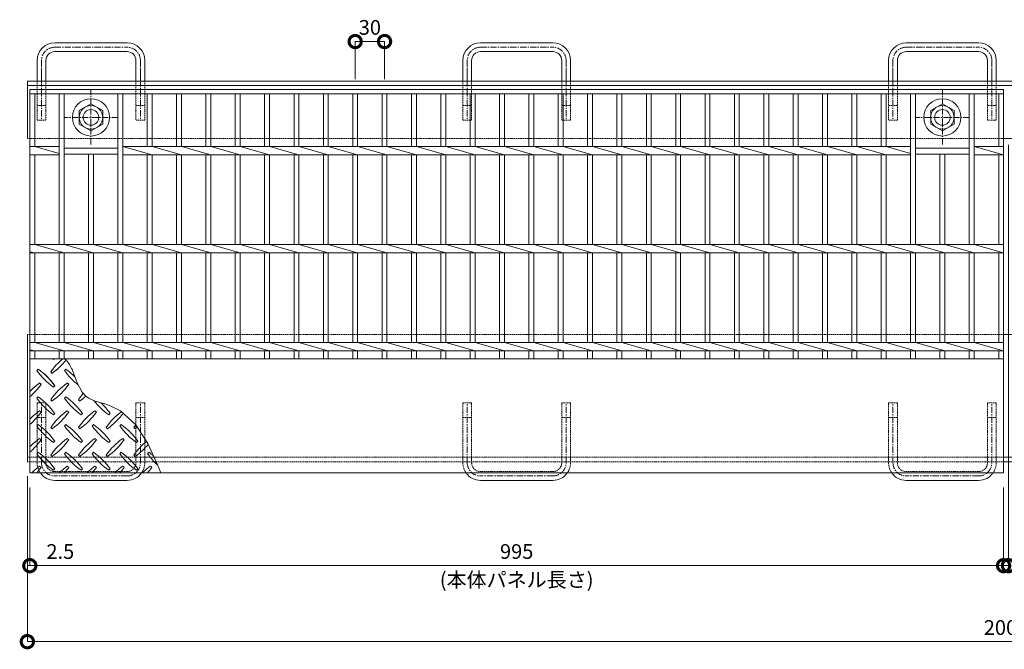
# Model space of a CAD drawing. Units: millimetres. Extents: x -1595 to 913, y 283 to 1281.
# Drawn here: x -1595 to -589, y 638 to 1281 of the extents above; entities that cross this region are included whole.
import ezdxf

# ---------------------------------------------------------------- set-up
doc = ezdxf.new("R2010")
doc.units = ezdxf.units.MM
doc.header["$LTSCALE"] = 0.2
doc.header["$PDMODE"] = 67
doc.linetypes.add('CENTER', pattern=[50.8, 31.75, -6.35, 6.35, -6.35])
doc.linetypes.add('HIDDEN', pattern=[9.525, 6.35, -3.175])
for name, color, linetype, lineweight in [('(KE)ねじ・ボルトナット・アンカーボルト', 2, 'Continuous', 13), ('(KE)ゴム・クッション', 4, 'Continuous', 13), ('(KE)先端カバー・固定部BOX・目地', 4, 'Continuous', 13), ('(KE)受枠・受下地(アンカーのみ)', 7, 'Continuous', 13), ('(KE)受枠・受下地(アンカー以外)', 2, 'Continuous', 13), ('(KE)寸法', 7, 'Continuous', 9), ('(KE)文字', 7, 'Continuous', 13), ('(KE)本体(パネル・カバー・ジョイントPL)', 3, 'Continuous', 13)]:
    doc.layers.add(name, color=color, linetype=linetype, lineweight=lineweight)
doc.styles.add('(K)文字_異尺度_H3.0-1.0', font='MS Gothic.ttf', dxfattribs={"height": 3})
doc.styles.add('（K)寸法_H任意', font='MS Gothic.ttf')
doc.dimstyles.new('kaneso異尺度対応_H3.0', dxfattribs={"dimscale": 6, "dimtxt": 3, "dimasz": 5, "dimexe": 0, "dimexo": 3, "dimgap": 1, "dimtad": 1, "dimdec": 1, "dimdsep": 46, "dimtxsty": '（K)寸法_H任意', "dimblk": 'DOTSMALL', "dimcen": 0, "dimclrt": 2, "dimadec": 0, "dimazin": 0, "dimtfac": 1, "dimtdec": 1, "dimtmove": 1, "dimatfit": 3, "dimldrblk": 'DOTSMALL', "dimfxl": 1, "dimtfill": 1, "dimlwd": 9, "dimlwe": 9, "dimarcsym": 0})

# ---------------------------------------------------------------- blocks, each defined once
blk = doc.blocks.new('_DotSmall')
at = {"color": 0, "linetype": 'ByBlock', "const_width": 0.5}
blk.add_lwpolyline([(-0.0625, 0, 1), (0.0625, 0, 1)], format="xyb", close=True, dxfattribs=at)
blk = doc.blocks.new('*D29')
at = {"layer": '(KE)寸法', "color": 0, "lineweight": 9, "transparency": 16777216}
for p, q in [((-1252.5, 1220), (-1252.5, 1258.4)), ((-1252.5, 1258.4), (-1222.5, 1258.4)), ((-1222.5, 1220), (-1222.5, 1258.4))]:
    blk.add_line(p, q, dxfattribs=at)
at = {"layer": 'Defpoints', "color": 0, "transparency": 16777216}
for p in [(-1222.5, 1258.4), (-1252.5, 1205), (-1222.5, 1205)]:
    blk.add_point(p, dxfattribs=at)
at = {"layer": '(KE)寸法', "color": 0, "lineweight": 9, "transparency": 16777216, "xscale": 25, "yscale": 25, "zscale": 25, "rotation": 180}
blk.add_blockref('_DotSmall', (-1252.5, 1258.4), dxfattribs=at)
at = {"layer": '(KE)寸法', "color": 0, "lineweight": 9, "transparency": 16777216, "xscale": 25, "yscale": 25, "zscale": 25}
blk.add_blockref('_DotSmall', (-1222.5, 1258.4), dxfattribs=at)
at = {"layer": '(KE)寸法', "color": 2, "transparency": 16777216, "insert": (-1237.5, 1270.9), "char_height": 15, "attachment_point": 5, "style": '（K)寸法_H任意', "bg_fill": 3, "box_fill_scale": 1.1, "bg_fill_color": 256, "bg_fill_true_color": 13158600, "bg_fill_transparency": 0}
blk.add_mtext('30', dxfattribs=at)
blk = doc.blocks.new('*D30')
at = {"layer": '(KE)寸法', "color": 0, "lineweight": 9, "transparency": 16777216}
for p, q in [((-1587.5, 814.5), (-1587.5, 645.7)), ((412.5, 814.5), (412.5, 645.7)), ((-1587.5, 645.7), (412.5, 645.7))]:
    blk.add_line(p, q, dxfattribs=at)
at = {"layer": 'Defpoints', "color": 0, "transparency": 16777216}
for p in [(-1587.5, 829.5), (412.5, 829.5), (412.5, 645.7)]:
    blk.add_point(p, dxfattribs=at)
at = {"layer": '(KE)寸法', "color": 0, "lineweight": 9, "transparency": 16777216, "xscale": 25, "yscale": 25, "zscale": 25, "rotation": 180}
blk.add_blockref('_DotSmall', (-1587.5, 645.7), dxfattribs=at)
at = {"layer": '(KE)寸法', "color": 0, "lineweight": 9, "transparency": 16777216, "xscale": 25, "yscale": 25, "zscale": 25}
blk.add_blockref('_DotSmall', (412.5, 645.7), dxfattribs=at)
at = {"layer": '(KE)寸法', "color": 2, "transparency": 16777216, "insert": (-587.5, 658.2), "char_height": 15, "attachment_point": 5, "style": '（K)寸法_H任意', "bg_fill": 3, "box_fill_scale": 1.1, "bg_fill_color": 256, "bg_fill_true_color": 13158600, "bg_fill_transparency": 0}
blk.add_mtext('2000', dxfattribs=at)
blk = doc.blocks.new('*D31')
at = {"layer": '(KE)寸法', "color": 0, "lineweight": 9, "transparency": 16777216}
for p, q in [((-1587.5, 814.5), (-1587.5, 723.3)), ((-1585, 803), (-1585, 723.3)), ((-1587.5, 723.3), (-1585, 723.3))]:
    blk.add_line(p, q, dxfattribs=at)
at = {"layer": 'Defpoints', "color": 0, "transparency": 16777216}
for p in [(-1587.5, 829.5), (-1585, 818), (-1585, 723.3)]:
    blk.add_point(p, dxfattribs=at)
at = {"layer": '(KE)寸法', "color": 2, "transparency": 16777216, "insert": (-1553.8, 735.8), "char_height": 15, "attachment_point": 5, "style": '（K)寸法_H任意', "bg_fill": 3, "box_fill_scale": 1.1, "bg_fill_color": 256, "bg_fill_true_color": 13158600, "bg_fill_transparency": 0}
blk.add_mtext('2.5', dxfattribs=at)
blk = doc.blocks.new('*D32')
at = {"layer": '(KE)寸法', "color": 0, "lineweight": 9, "transparency": 16777216}
for p, q in [((-1585, 803), (-1585, 723.3)), ((-590, 803), (-590, 723.3)), ((-1585, 723.3), (-590, 723.3))]:
    blk.add_line(p, q, dxfattribs=at)
at = {"layer": 'Defpoints', "color": 0, "transparency": 16777216}
for p in [(-1585, 818), (-590, 818), (-590, 723.3)]:
    blk.add_point(p, dxfattribs=at)
at = {"layer": '(KE)寸法', "color": 0, "lineweight": 9, "transparency": 16777216, "xscale": 25, "yscale": 25, "zscale": 25, "rotation": 180}
blk.add_blockref('_DotSmall', (-1585, 723.3), dxfattribs=at)
at = {"layer": '(KE)寸法', "color": 0, "lineweight": 9, "transparency": 16777216, "xscale": 25, "yscale": 25, "zscale": 25}
blk.add_blockref('_DotSmall', (-590, 723.3), dxfattribs=at)
at = {"layer": '(KE)寸法', "color": 2, "transparency": 16777216, "insert": (-1087.5, 735.8), "char_height": 15, "attachment_point": 5, "style": '（K)寸法_H任意', "bg_fill": 3, "box_fill_scale": 1.1, "bg_fill_color": 256, "bg_fill_true_color": 13158600, "bg_fill_transparency": 0}
blk.add_mtext('995', dxfattribs=at)
blk = doc.blocks.new('*D33')
at = {"layer": '(KE)寸法', "color": 0, "lineweight": 9, "transparency": 16777216}
for p, q in [((-585, 1153), (-585, 723.3)), ((-590, 803), (-590, 723.3)), ((-590, 723.3), (-585, 723.3))]:
    blk.add_line(p, q, dxfattribs=at)
at = {"layer": 'Defpoints', "color": 0, "transparency": 16777216}
for p in [(-585, 1168), (-590, 818), (-585, 723.3)]:
    blk.add_point(p, dxfattribs=at)
at = {"layer": '(KE)寸法', "color": 2, "transparency": 16777216, "insert": (-573.3, 735.8), "char_height": 15, "attachment_point": 5, "style": '（K)寸法_H任意', "bg_fill": 3, "box_fill_scale": 1.1, "bg_fill_color": 256, "bg_fill_true_color": 13158600, "bg_fill_transparency": 0}
blk.add_mtext('5', dxfattribs=at)

msp = doc.modelspace()

# ---------------------------------------------------------------- linework, layer by layer
at = {"layer": '(KE)ねじ・ボルトナット・アンカーボルト', "color": 2, "linetype": 'Continuous', "lineweight": 9}
for p, q in [((-1522.51, 1194.83), (-1534.51, 1187.9)), ((-1534.51, 1187.9), (-1534.51, 1174.05)), ((-1510.51, 1187.9), (-1522.51, 1194.83)), ((-1510.51, 1174.05), (-1510.51, 1187.9)), ((-664.5, 1187.9), (-652.51, 1194.83)), ((-664.5, 1174.05), (-664.5, 1187.9)), ((-652.51, 1194.83), (-640.5, 1187.9)), ((-640.5, 1187.9), (-640.5, 1174.05)), ((-1534.51, 1174.05), (-1522.51, 1167.12)), ((-1522.51, 1167.12), (-1510.51, 1174.05)), ((-652.51, 1167.12), (-664.5, 1174.05)), ((-640.5, 1174.05), (-652.51, 1167.12))]:
    msp.add_line(p, q, dxfattribs=at)
for centre, radius in [((-1522.51, 1180.97), 19), ((-652.51, 1180.97), 19), ((-1522.51, 1180.97), 12), ((-1522.51, 1180.97), 8), ((-652.51, 1180.97), 12), ((-652.51, 1180.97), 8)]:
    msp.add_circle(centre, radius, dxfattribs=at)
at = {"layer": '(KE)ゴム・クッション'}
msp.add_line((-590.01, 1159.47), (409.99, 1159.47), dxfattribs=at)
at = {"layer": '(KE)先端カバー・固定部BOX・目地'}
for p, q in [((-1585.01, 934.47), (-1585.01, 817.97)), ((-1585.01, 934.47), (-590.01, 934.47)), ((-1560.81, 933.91), (-1560.25, 934.47)), ((-1549.15, 934.2), (-1549.45, 934.47)), ((-1548.57, 933.67), (-1549.15, 934.2)), ((-1547.99, 933.13), (-1548.57, 933.67)), ((-1547.44, 932.58), (-1547.99, 933.13)), ((-1546.9, 932.01), (-1547.44, 932.58)), ((-1546.6, 931.67), (-1546.9, 932.01)), ((-1546.06, 931.02), (-1546.6, 931.67)), ((-1545.19, 929.85), (-1546.06, 931.02)), ((-1544.39, 928.62), (-1545.19, 929.85)), ((-1543.65, 927.36), (-1544.39, 928.62)), ((-1542.94, 926.06), (-1543.65, 927.36)), ((-1542.25, 924.74), (-1542.94, 926.06)), ((-590.01, 817.97), (-590.01, 934.47)), ((-1576.36, 924.02), (-1577.78, 922.6)), ((-1576.36, 923.88), (-1577.78, 922.47)), ((-1563.63, 921.19), (-1562.22, 919.77)), ((-1563.63, 921.05), (-1562.22, 919.64)), ((-1548.08, 924.02), (-1549.49, 922.6)), ((-1548.08, 923.88), (-1549.49, 922.47)), ((-1541.86, 923.97), (-1542.25, 924.74)), ((-1540.64, 920.88), (-1541.86, 923.97)), ((-1536.75, 909.91), (-1540.64, 920.88)), ((-1573.53, 908.46), (-1574.95, 909.87)), ((-1573.53, 908.33), (-1574.95, 909.74)), ((-1560.81, 905.5), (-1559.39, 906.91)), ((-1545.25, 908.46), (-1546.66, 909.87)), ((-1545.25, 908.33), (-1546.66, 909.74)), ((-1531.64, 900.32), (-1536.75, 909.91)), ((-1576.36, 895.6), (-1577.78, 894.18)), ((-1548.08, 895.6), (-1549.49, 894.18)), ((-1527.53, 896.04), (-1531.64, 900.32)), ((-1524.75, 894.19), (-1527.53, 896.04)), ((-1563.63, 892.77), (-1562.22, 891.36)), ((-1535.35, 892.77), (-1533.94, 891.36)), ((-1519.28, 891.74), (-1524.75, 894.19)), ((-1513.28, 889.85), (-1519.28, 891.74)), ((-1507.14, 888.08), (-1513.28, 889.85)), ((-1503.66, 886.94), (-1507.14, 888.08)), ((-1492.3, 881.37), (-1503.66, 886.94)), ((-1573.53, 880.04), (-1574.95, 881.46)), ((-1560.81, 877.21), (-1559.39, 878.63)), ((-1545.25, 880.04), (-1546.66, 881.46)), ((-1532.52, 877.21), (-1531.11, 878.63)), ((-1516.97, 880.04), (-1518.38, 881.46)), ((-1504.24, 877.21), (-1502.82, 878.63)), ((-1476.53, 866.96), (-1492.3, 881.37)), ((-1576.36, 867.31), (-1577.78, 865.9)), ((-1548.08, 867.31), (-1549.49, 865.9)), ((-1519.79, 867.31), (-1521.21, 865.9)), ((-1491.51, 867.31), (-1492.92, 865.9)), ((-1464.36, 848), (-1476.53, 866.96)), ((-1563.63, 864.49), (-1562.22, 863.07)), ((-1535.35, 864.49), (-1533.94, 863.07)), ((-1507.07, 864.49), (-1505.65, 863.07)), ((-1478.78, 864.49), (-1477.37, 863.07)), ((-1573.53, 851.76), (-1574.95, 853.17)), ((-1560.81, 848.93), (-1559.39, 850.34)), ((-1545.25, 851.76), (-1546.66, 853.17)), ((-1532.52, 848.93), (-1531.11, 850.34)), ((-1516.97, 851.76), (-1518.38, 853.17)), ((-1504.24, 848.93), (-1502.82, 850.34)), ((-1488.68, 851.76), (-1490.1, 853.17)), ((-1475.95, 848.93), (-1474.54, 850.34)), ((-1454.41, 826.25), (-1464.36, 848)), ((-1576.36, 839.03), (-1577.78, 837.62)), ((-1563.63, 836.2), (-1562.22, 834.79)), ((-1548.08, 839.03), (-1549.49, 837.62)), ((-1535.35, 836.2), (-1533.94, 834.79)), ((-1519.79, 839.03), (-1521.21, 837.62)), ((-1507.07, 836.2), (-1505.65, 834.79)), ((-1491.51, 839.03), (-1492.92, 837.62)), ((-1478.78, 836.2), (-1477.37, 834.79)), ((-1463.23, 839.03), (-1464.64, 837.62)), ((-1451.07, 817.97), (-1454.41, 826.25)), ((-1585.01, 817.97), (-590.01, 817.97)), ((-1573.53, 823.47), (-1574.95, 824.89)), ((-1560.81, 820.65), (-1559.39, 822.06)), ((-1545.25, 823.47), (-1546.66, 824.89)), ((-1532.52, 820.65), (-1531.11, 822.06)), ((-1516.97, 823.47), (-1518.38, 824.89)), ((-1504.24, 820.65), (-1502.82, 822.06)), ((-1488.68, 823.47), (-1490.1, 824.89)), ((-1475.95, 820.65), (-1474.54, 822.06)), ((-1460.4, 823.47), (-1461.81, 824.89))]:
    msp.add_line(p, q, dxfattribs=at)
for centre, start, end in [((-1504.59, 879.11), 130.21758, 144.5273), ((-1604.29, 978.82), 305.60178, 320.94153), ((-1518.73, 992.96), 233.77172, 234.5273), ((-1518.73, 964.54), 215.47272, 234.5273), ((-1618.44, 864.97), 35.60178, 54.5273), ((-1618.44, 864.84), 35.60178, 54.5273), ((-1504.59, 878.98), 141.64005, 144.5273), ((-1604.29, 978.68), 305.60179, 311.00945), ((-1490.45, 964.54), 215.47272, 231.42159), ((-1590.15, 864.84), 45.10448, 54.52731), ((-1532.88, 850.7), 125.47273, 135.97513), ((-1632.58, 950.4), 311.00789, 324.5273), ((-1504.59, 850.7), 125.47272, 144.5273), ((-1604.29, 950.4), 305.60178, 324.5273), ((-1618.44, 836.55), 35.60178, 54.5273), ((-1590.15, 836.55), 35.60178, 54.5273), ((-1476.31, 850.7), 138.22508, 144.5273), ((-1576.01, 950.4), 305.60179, 311.65514), ((-1518.73, 936.26), 215.47272, 234.5273), ((-1490.45, 936.26), 215.47272, 234.5273), ((-1462.16, 936.26), 217.80466, 234.5273), ((-1561.87, 836.55), 35.60178, 47.0426), ((-1532.88, 822.41), 125.47273, 135.97513), ((-1632.58, 922.11), 311.00789, 324.5273), ((-1504.59, 822.41), 125.47272, 144.5273), ((-1604.29, 922.11), 305.60178, 324.5273), ((-1476.31, 822.41), 125.47272, 144.5273), ((-1576.01, 922.11), 305.60178, 324.5273), ((-1448.02, 822.41), 126.72556, 144.5273), ((-1547.72, 922.11), 305.60178, 323.36404), ((-1518.73, 907.97), 215.47272, 234.5273), ((-1618.44, 808.27), 35.60178, 54.5273), ((-1490.45, 907.97), 215.47272, 234.5273), ((-1590.15, 808.27), 35.60178, 54.5273), ((-1462.16, 907.97), 215.47272, 234.5273), ((-1561.87, 808.27), 35.60178, 54.5273), ((-1433.88, 907.97), 215.47272, 234.5273), ((-1533.58, 808.27), 35.60178, 54.5273), ((-1419.74, 822.41), 141.86826, 144.5273), ((-1519.44, 922.11), 305.60178, 307.69707), ((-1532.88, 794.13), 125.47273, 135.97513), ((-1632.58, 893.83), 311.00789, 324.5273), ((-1504.59, 794.13), 125.47272, 144.5273), ((-1604.29, 893.83), 305.60178, 324.5273), ((-1476.31, 794.13), 125.47272, 144.5273), ((-1576.01, 893.83), 305.60178, 324.5273), ((-1448.02, 794.13), 125.47272, 144.5273), ((-1547.72, 893.83), 305.60178, 324.5273), ((-1419.74, 794.13), 129.3902, 144.5273), ((-1519.44, 893.83), 305.60178, 319.91602), ((-1518.73, 879.69), 215.47272, 234.5273), ((-1618.44, 779.99), 35.60178, 54.5273), ((-1490.45, 879.69), 215.47272, 234.5273), ((-1590.15, 779.99), 35.60178, 54.5273), ((-1462.16, 879.69), 215.47272, 234.5273), ((-1561.87, 779.99), 35.60178, 54.5273), ((-1433.88, 879.69), 215.47272, 234.5273), ((-1533.58, 779.99), 35.60178, 54.5273), ((-1405.6, 879.69), 215.47272, 227.82565), ((-1505.3, 779.99), 49.92372, 54.5273), ((-1532.88, 765.84), 125.47273, 134.02495), ((-1632.58, 865.55), 318.99203, 324.5273), ((-1504.59, 765.84), 125.47273, 134.02495), ((-1604.29, 865.55), 318.99203, 324.5273), ((-1476.31, 765.84), 125.47273, 134.02495), ((-1576.01, 865.55), 318.99203, 324.5273), ((-1448.02, 765.84), 125.47273, 134.02495), ((-1547.72, 865.55), 318.99203, 324.5273), ((-1419.74, 765.84), 125.47273, 134.02495), ((-1519.44, 865.55), 318.99203, 324.5273)]:
    msp.add_arc(centre, 72.5, start, end, dxfattribs=at)
at = {"layer": '(KE)受枠・受下地(アンカーのみ)', "linetype": 'Continuous'}
for p, q in [((-1559.51, 1257.08), (-1485.51, 1257.08)), ((-1485.51, 1248.08), (-1559.51, 1248.08)), ((-1124.51, 1257.08), (-1050.51, 1257.08)), ((-1050.51, 1248.08), (-1124.51, 1248.08)), ((-689.51, 1257.08), (-615.51, 1257.08)), ((-615.51, 1248.08), (-689.51, 1248.08)), ((-1577.51, 1239.08), (-1577.51, 1217.98)), ((-1568.51, 1217.98), (-1568.51, 1239.08)), ((-1476.51, 1217.98), (-1476.51, 1239.08)), ((-1467.51, 1217.98), (-1467.51, 1239.08)), ((-1142.51, 1239.08), (-1142.51, 1217.98)), ((-1133.51, 1217.98), (-1133.51, 1239.08)), ((-1041.51, 1217.98), (-1041.51, 1239.08)), ((-1032.51, 1217.98), (-1032.51, 1239.08)), ((-707.51, 1239.08), (-707.51, 1217.98)), ((-698.51, 1217.98), (-698.51, 1239.08)), ((-606.51, 1217.98), (-606.51, 1239.08)), ((-597.51, 1217.98), (-597.51, 1239.08)), ((-1573.01, 1215.87), (-1573.01, 1231.47)), ((-1472.01, 1215.87), (-1472.01, 1231.47)), ((-1472.01, 1215.87), (-1472.01, 1231.47)), ((-1138.01, 1215.87), (-1138.01, 1231.47)), ((-1037.01, 1215.87), (-1037.01, 1231.47)), ((-1037.01, 1215.87), (-1037.01, 1231.47)), ((-703.01, 1215.87), (-703.01, 1231.47)), ((-602.01, 1215.87), (-602.01, 1231.47)), ((-602.01, 1215.87), (-602.01, 1231.47)), ((-1485.51, 810.37), (-1559.51, 810.37)), ((-1050.51, 810.37), (-1124.51, 810.37)), ((-615.51, 810.37), (-689.51, 810.37))]:
    msp.add_line(p, q, dxfattribs=at)
at = {"layer": '(KE)受枠・受下地(アンカーのみ)', "linetype": 'CENTER'}
for p, q in [((-1559.51, 1252.58), (-1485.51, 1252.58)), ((-1124.51, 1252.58), (-1050.51, 1252.58)), ((-689.51, 1252.58), (-615.51, 1252.58)), ((-1573.01, 1239.08), (-1573.01, 1177.98)), ((-1472.01, 1239.08), (-1472.01, 1177.98)), ((-1138.01, 1239.08), (-1138.01, 1177.98)), ((-1037.01, 1239.08), (-1037.01, 1177.98)), ((-703.01, 1239.08), (-703.01, 1177.98)), ((-602.01, 1239.08), (-602.01, 1177.98)), ((-1573.01, 828.37), (-1573.01, 889.48)), ((-1472.01, 828.37), (-1472.01, 889.48)), ((-1138.01, 828.37), (-1138.01, 889.48)), ((-1037.01, 828.37), (-1037.01, 889.48)), ((-703.01, 828.37), (-703.01, 889.48)), ((-602.01, 828.37), (-602.01, 889.48)), ((-1485.51, 814.87), (-1559.51, 814.87)), ((-1050.51, 814.87), (-1124.51, 814.87)), ((-615.51, 814.87), (-689.51, 814.87))]:
    msp.add_line(p, q, dxfattribs=at)
at = {"layer": '(KE)受枠・受下地(アンカーのみ)', "linetype": 'HIDDEN'}
for p, q in [((-1577.51, 1217.98), (-1577.51, 1177.98)), ((-1568.51, 1217.98), (-1568.51, 1177.98)), ((-1476.51, 1217.98), (-1476.51, 1177.98)), ((-1467.51, 1217.98), (-1467.51, 1177.98)), ((-1142.51, 1217.98), (-1142.51, 1177.98)), ((-1133.51, 1217.98), (-1133.51, 1177.98)), ((-1041.51, 1217.98), (-1041.51, 1177.98)), ((-1032.51, 1217.98), (-1032.51, 1177.98)), ((-707.51, 1217.98), (-707.51, 1177.98)), ((-698.51, 1217.98), (-698.51, 1177.98)), ((-606.51, 1217.98), (-606.51, 1177.98)), ((-597.51, 1217.98), (-597.51, 1177.98)), ((-1568.51, 1192.98), (-1577.51, 1192.98)), ((-1467.51, 1192.98), (-1476.51, 1192.98)), ((-1133.51, 1192.98), (-1142.51, 1192.98)), ((-1032.51, 1192.98), (-1041.51, 1192.98)), ((-698.51, 1192.98), (-707.51, 1192.98)), ((-597.51, 1192.98), (-606.51, 1192.98)), ((-1568.51, 1177.98), (-1577.51, 1177.98)), ((-1467.51, 1177.98), (-1476.51, 1177.98)), ((-1133.51, 1177.98), (-1142.51, 1177.98)), ((-1032.51, 1177.98), (-1041.51, 1177.98)), ((-698.51, 1177.98), (-707.51, 1177.98)), ((-597.51, 1177.98), (-606.51, 1177.98)), ((-1577.51, 828.37), (-1577.51, 889.48)), ((-1577.51, 889.48), (-1568.51, 889.48)), ((-1568.51, 828.37), (-1568.51, 889.48)), ((-1476.51, 828.37), (-1476.51, 889.48)), ((-1476.51, 889.48), (-1467.51, 889.48)), ((-1467.51, 828.37), (-1467.51, 889.48)), ((-1142.51, 828.37), (-1142.51, 889.48)), ((-1142.51, 889.48), (-1133.51, 889.48)), ((-1133.51, 828.37), (-1133.51, 889.48)), ((-1041.51, 828.37), (-1041.51, 889.48)), ((-1041.51, 889.48), (-1032.51, 889.48)), ((-1032.51, 828.37), (-1032.51, 889.48)), ((-707.51, 828.37), (-707.51, 889.48)), ((-707.51, 889.48), (-698.51, 889.48)), ((-698.51, 828.37), (-698.51, 889.48)), ((-606.51, 828.37), (-606.51, 889.48)), ((-606.51, 889.48), (-597.51, 889.48)), ((-597.51, 828.37), (-597.51, 889.48)), ((-1577.51, 874.48), (-1568.51, 874.48)), ((-1476.51, 874.48), (-1467.51, 874.48)), ((-1142.51, 874.48), (-1133.51, 874.48)), ((-1041.51, 874.48), (-1032.51, 874.48)), ((-707.51, 874.48), (-698.51, 874.48)), ((-606.51, 874.48), (-597.51, 874.48)), ((-1559.51, 819.37), (-1485.51, 819.37)), ((-1124.51, 819.37), (-1050.51, 819.37)), ((-689.51, 819.37), (-615.51, 819.37))]:
    msp.add_line(p, q, dxfattribs=at)
at = {"layer": '(KE)受枠・受下地(アンカーのみ)', "linetype": 'Continuous'}
for centre, radius, start, end in [((-1559.51, 1239.08), 18, 90, 180), ((-1559.51, 1239.08), 9, 90, 180), ((-1485.51, 1239.08), 18, 0, 90), ((-1485.51, 1239.08), 9, 0, 90), ((-1124.51, 1239.08), 18, 90, 180), ((-1124.51, 1239.08), 9, 90, 180), ((-1050.51, 1239.08), 18, 0, 90), ((-1050.51, 1239.08), 9, 0, 90), ((-689.51, 1239.08), 18, 90, 180), ((-689.51, 1239.08), 9, 90, 180), ((-615.51, 1239.08), 18, 0, 90), ((-615.51, 1239.08), 9, 0, 90), ((-1559.51, 828.37), 18, 215.28081, 270), ((-1485.51, 828.37), 18, 270, 324.71921), ((-1124.51, 828.37), 18, 215.28081, 270), ((-1050.51, 828.37), 18, 270, 324.71921), ((-689.51, 828.37), 18, 215.28081, 270), ((-615.51, 828.37), 18, 270, 324.71921)]:
    msp.add_arc(centre, radius, start, end, dxfattribs=at)
at = {"layer": '(KE)受枠・受下地(アンカーのみ)', "linetype": 'CENTER'}
for centre, start, end in [((-1559.51, 1239.08), 90, 180), ((-1485.51, 1239.08), 0, 90), ((-1124.51, 1239.08), 90, 180), ((-1050.51, 1239.08), 0, 90), ((-689.51, 1239.08), 90, 180), ((-615.51, 1239.08), 0, 90), ((-1559.51, 828.37), 180, 270), ((-1485.51, 828.37), 270, 0), ((-1124.51, 828.37), 180, 270), ((-1050.51, 828.37), 270, 0), ((-689.51, 828.37), 180, 270), ((-615.51, 828.37), 270, 0)]:
    msp.add_arc(centre, 13.5, start, end, dxfattribs=at)
at = {"layer": '(KE)受枠・受下地(アンカーのみ)', "linetype": 'HIDDEN'}
for centre, radius, start, end in [((-1559.51, 828.37), 18, 180, 215.28081), ((-1559.51, 828.37), 9, 180, 270), ((-1485.51, 828.37), 9, 270, 0), ((-1485.51, 828.37), 18, 324.71921, 0), ((-1124.51, 828.37), 18, 180, 215.28081), ((-1124.51, 828.37), 9, 180, 270), ((-1050.51, 828.37), 9, 270, 0), ((-1050.51, 828.37), 18, 324.71921, 0), ((-689.51, 828.37), 18, 180, 215.28081), ((-689.51, 828.37), 9, 180, 270), ((-615.51, 828.37), 9, 270, 0), ((-615.51, 828.37), 18, 324.71921, 0)]:
    msp.add_arc(centre, radius, start, end, dxfattribs=at)
at = {"layer": '(KE)受枠・受下地(アンカー以外)', "color": 2, "linetype": 'Continuous', "lineweight": 9}
for p, q in [((-1587.51, 1159.47), (-1587.51, 1217.97)), ((-1587.51, 1217.97), (412.49, 1217.97)), ((-1587.51, 1213.47), (412.49, 1213.47)), ((-590.01, 1159.47), (412.49, 1159.47)), ((-1587.51, 959.47), (-1587.51, 829.47)), ((-590.01, 959.47), (412.49, 959.47)), ((-590.01, 833.97), (412.49, 833.97)), ((-590.01, 829.47), (412.49, 829.47))]:
    msp.add_line(p, q, dxfattribs=at)
at = {"layer": '(KE)受枠・受下地(アンカー以外)', "color": 2, "linetype": 'CENTER', "lineweight": 9}
for p, q in [((-1522.51, 1153.34), (-1522.51, 1208.61)), ((-652.51, 1153.34), (-652.51, 1208.61)), ((-1494.87, 1180.97), (-1550.14, 1180.97)), ((-624.87, 1180.97), (-680.14, 1180.97))]:
    msp.add_line(p, q, dxfattribs=at)
at = {"layer": '(KE)受枠・受下地(アンカー以外)', "color": 2, "linetype": 'HIDDEN'}
for p, q in [((-590.01, 1159.47), (-1587.51, 1159.47)), ((-1587.51, 959.47), (-590.01, 959.47)), ((-1587.51, 833.97), (-590.01, 833.97)), ((-1587.51, 829.47), (-590.01, 829.47))]:
    msp.add_line(p, q, dxfattribs=at)
at = {"layer": '(KE)本体(パネル・カバー・ジョイントPL)'}
for p, q in [((-590.01, 1209.47), (-1585.01, 1209.47)), ((-1585.01, 1209.47), (-1585.01, 934.47)), ((-590.01, 934.47), (-590.01, 1209.47)), ((-590.01, 1204.97), (-1585.01, 1204.97)), ((-1580.01, 1204.97), (-1580.01, 1151.21)), ((-1555.01, 1165.6), (-1555.01, 1204.97)), ((-1555.01, 1051.21), (-1555.01, 1204.97)), ((-1550.01, 1159.47), (-1550.01, 1204.97)), ((-1495.01, 1051.21), (-1495.01, 1204.97)), ((-1490.01, 1051.21), (-1490.01, 1204.97)), ((-1465.01, 1151.21), (-1465.01, 1204.97)), ((-1460.01, 1151.21), (-1460.01, 1204.97)), ((-1435.01, 1151.21), (-1435.01, 1204.97)), ((-1430.01, 1151.21), (-1430.01, 1204.97)), ((-1405.01, 1151.21), (-1405.01, 1204.97)), ((-1400.01, 1151.21), (-1400.01, 1204.97)), ((-1375.01, 1151.21), (-1375.01, 1204.97)), ((-1370.01, 1151.21), (-1370.01, 1204.97)), ((-1345.01, 1151.21), (-1345.01, 1204.97)), ((-1340.01, 1151.21), (-1340.01, 1204.97)), ((-1315.01, 1151.21), (-1315.01, 1204.97)), ((-1310.01, 1151.21), (-1310.01, 1204.97)), ((-1285.01, 1151.21), (-1285.01, 1204.97)), ((-1280.01, 1151.21), (-1280.01, 1204.97)), ((-1255.01, 1151.21), (-1255.01, 1204.97)), ((-1250.01, 1151.21), (-1250.01, 1204.97)), ((-1225.01, 1151.21), (-1225.01, 1204.97)), ((-1220.01, 1151.21), (-1220.01, 1204.97)), ((-1195.01, 1151.21), (-1195.01, 1204.97)), ((-1190.01, 1151.21), (-1190.01, 1204.97)), ((-1165.01, 1151.21), (-1165.01, 1204.97)), ((-1160.01, 1151.21), (-1160.01, 1204.97)), ((-1135.01, 1151.21), (-1135.01, 1204.97)), ((-1130.01, 1151.21), (-1130.01, 1204.97)), ((-1105.01, 1151.21), (-1105.01, 1204.97)), ((-1100.01, 1151.21), (-1100.01, 1204.97)), ((-1075.01, 1151.21), (-1075.01, 1204.97)), ((-1070.01, 1151.21), (-1070.01, 1204.97)), ((-1045.01, 1151.21), (-1045.01, 1204.97)), ((-1040.01, 1151.21), (-1040.01, 1204.97)), ((-1015.01, 1151.21), (-1015.01, 1204.97)), ((-1010.01, 1151.21), (-1010.01, 1204.97)), ((-985.01, 1151.21), (-985.01, 1204.97)), ((-980.01, 1151.21), (-980.01, 1204.97)), ((-955.01, 1151.21), (-955.01, 1204.97)), ((-950.01, 1151.21), (-950.01, 1204.97)), ((-925.01, 1151.21), (-925.01, 1204.97)), ((-920.01, 1151.21), (-920.01, 1204.97)), ((-895.01, 1151.21), (-895.01, 1204.97)), ((-890.01, 1151.21), (-890.01, 1204.97)), ((-865.01, 1151.21), (-865.01, 1204.97)), ((-860.01, 1151.21), (-860.01, 1204.97)), ((-835.01, 1151.21), (-835.01, 1204.97)), ((-830.01, 1151.21), (-830.01, 1204.97)), ((-805, 1151.21), (-805, 1204.97)), ((-800.01, 1151.21), (-800.01, 1204.97)), ((-775.01, 1151.21), (-775.01, 1204.97)), ((-770.01, 1151.21), (-770.01, 1204.97)), ((-745.01, 1151.21), (-745.01, 1204.97)), ((-740.01, 1151.21), (-740.01, 1204.97)), ((-715.01, 1151.21), (-715.01, 1204.97)), ((-710.01, 1151.21), (-710.01, 1204.97)), ((-685.01, 1051.21), (-685.01, 1204.97)), ((-680.01, 1051.21), (-680.01, 1204.97)), ((-625.01, 1051.21), (-625.01, 1204.97)), ((-620.01, 1051.21), (-620.01, 1204.97)), ((-595.01, 1151.21), (-595.01, 1204.97)), ((-1550.01, 1051.21), (-1550.01, 1159.47)), ((-1585.01, 1151.21), (-1555.01, 1151.21)), ((-1555.01, 1144.15), (-1580.01, 1151.21)), ((-1550.01, 1149.47), (-1495.01, 1149.47)), ((-1460.01, 1142.73), (-1490.01, 1151.21)), ((-1490.01, 1151.21), (-685.01, 1151.21)), ((-1430.01, 1142.73), (-1460.01, 1151.21)), ((-1400.01, 1142.73), (-1430.01, 1151.21)), ((-1370.01, 1142.73), (-1400.01, 1151.21)), ((-1340.01, 1142.73), (-1370.01, 1151.21)), ((-1310.01, 1142.73), (-1340.01, 1151.21)), ((-1280.01, 1142.73), (-1310.01, 1151.21)), ((-1250.01, 1142.73), (-1280.01, 1151.21)), ((-1220.01, 1142.73), (-1250.01, 1151.21)), ((-1190.01, 1142.73), (-1220.01, 1151.21)), ((-1160.01, 1142.73), (-1190.01, 1151.21)), ((-1130.01, 1142.73), (-1160.01, 1151.21)), ((-1100.01, 1142.73), (-1130.01, 1151.21)), ((-1070.01, 1142.73), (-1100.01, 1151.21)), ((-1040.01, 1142.73), (-1070.01, 1151.21)), ((-1010.01, 1142.73), (-1040.01, 1151.21)), ((-980.01, 1142.73), (-1010.01, 1151.21)), ((-950.01, 1142.73), (-980.01, 1151.21)), ((-920.01, 1142.73), (-950.01, 1151.21)), ((-890.01, 1142.73), (-920.01, 1151.21)), ((-860.01, 1142.73), (-890.01, 1151.21)), ((-830.01, 1142.73), (-860.01, 1151.21)), ((-800.01, 1142.73), (-830.01, 1151.21)), ((-770.01, 1142.73), (-800.01, 1151.21)), ((-740.01, 1142.73), (-770.01, 1151.21)), ((-710.01, 1142.73), (-740.01, 1151.21)), ((-685.01, 1144.15), (-710.01, 1151.21)), ((-625.01, 1149.47), (-680.01, 1149.47)), ((-590.01, 1142.73), (-620.01, 1151.21)), ((-620.01, 1151.21), (-590.01, 1151.21)), ((-1585.01, 1142.73), (-1555.01, 1142.73)), ((-1580.01, 1142.73), (-1580.01, 1051.21)), ((-1550.01, 1143.47), (-1495.01, 1143.47)), ((-1525.01, 1051.21), (-1525.01, 1143.47)), ((-1520.01, 1051.21), (-1520.01, 1143.47)), ((-1490.01, 1142.73), (-685.01, 1142.73)), ((-1465.01, 1051.21), (-1465.01, 1142.73)), ((-1460.01, 1051.21), (-1460.01, 1142.73)), ((-1435.01, 1051.21), (-1435.01, 1142.73)), ((-1430.01, 1051.21), (-1430.01, 1142.73)), ((-1405.01, 1051.21), (-1405.01, 1142.73)), ((-1400.01, 1051.21), (-1400.01, 1142.73)), ((-1375.01, 1051.21), (-1375.01, 1142.73)), ((-1370.01, 1051.21), (-1370.01, 1142.73)), ((-1345.01, 1051.21), (-1345.01, 1142.73)), ((-1340.01, 1051.21), (-1340.01, 1142.73)), ((-1315.01, 1051.21), (-1315.01, 1142.73)), ((-1310.01, 1051.21), (-1310.01, 1142.73)), ((-1285.01, 1051.21), (-1285.01, 1142.73)), ((-1280.01, 1051.21), (-1280.01, 1142.73)), ((-1255.01, 1051.21), (-1255.01, 1142.73)), ((-1250.01, 1051.21), (-1250.01, 1142.73)), ((-1225.01, 1051.21), (-1225.01, 1142.73)), ((-1220.01, 1051.21), (-1220.01, 1142.73)), ((-1195.01, 1051.21), (-1195.01, 1142.73)), ((-1190.01, 1051.21), (-1190.01, 1142.73)), ((-1165.01, 1051.21), (-1165.01, 1142.73)), ((-1160.01, 1051.21), (-1160.01, 1142.73)), ((-1135.01, 1051.21), (-1135.01, 1142.73)), ((-1130.01, 1051.21), (-1130.01, 1142.73)), ((-1105.01, 1051.21), (-1105.01, 1142.73)), ((-1100.01, 1051.21), (-1100.01, 1142.73)), ((-1075.01, 1051.21), (-1075.01, 1142.73)), ((-1070.01, 1051.21), (-1070.01, 1142.73)), ((-1045.01, 1051.21), (-1045.01, 1142.73)), ((-1040.01, 1051.21), (-1040.01, 1142.73)), ((-1015.01, 1051.21), (-1015.01, 1142.73)), ((-1010.01, 1051.21), (-1010.01, 1142.73)), ((-985.01, 1051.21), (-985.01, 1142.73)), ((-980.01, 1051.21), (-980.01, 1142.73)), ((-955.01, 1051.21), (-955.01, 1142.73)), ((-950.01, 1051.21), (-950.01, 1142.73)), ((-925.01, 1051.21), (-925.01, 1142.73)), ((-920.01, 1051.21), (-920.01, 1142.73)), ((-895.01, 1051.21), (-895.01, 1142.73)), ((-890.01, 1051.21), (-890.01, 1142.73)), ((-865.01, 1051.21), (-865.01, 1142.73)), ((-860.01, 1051.21), (-860.01, 1142.73)), ((-835.01, 1051.21), (-835.01, 1142.73)), ((-830.01, 1051.21), (-830.01, 1142.73)), ((-805, 1051.21), (-805, 1142.73)), ((-800.01, 1051.21), (-800.01, 1142.73)), ((-775.01, 1051.21), (-775.01, 1142.73)), ((-770.01, 1051.21), (-770.01, 1142.73)), ((-745.01, 1051.21), (-745.01, 1142.73)), ((-740.01, 1051.21), (-740.01, 1142.73)), ((-715.01, 1051.21), (-715.01, 1142.73)), ((-710.01, 1051.21), (-710.01, 1142.73)), ((-625.01, 1143.47), (-680.01, 1143.47)), ((-655.01, 1051.21), (-655.01, 1142.73)), ((-650.01, 1051.21), (-650.01, 1142.73)), ((-620.01, 1142.73), (-590.01, 1142.73)), ((-595.01, 1051.21), (-595.01, 1142.73)), ((-1585.01, 1051.21), (-590.01, 1051.21)), ((-1550.01, 1042.73), (-1580.01, 1051.21)), ((-1520.01, 1042.73), (-1550.01, 1051.21)), ((-1490.01, 1042.73), (-1520.01, 1051.21)), ((-1460.01, 1042.73), (-1490.01, 1051.21)), ((-1430.01, 1042.73), (-1460.01, 1051.21)), ((-1400.01, 1042.73), (-1430.01, 1051.21)), ((-1370.01, 1042.73), (-1400.01, 1051.21)), ((-1340.01, 1042.73), (-1370.01, 1051.21)), ((-1310.01, 1042.73), (-1340.01, 1051.21)), ((-1280.01, 1042.73), (-1310.01, 1051.21)), ((-1250.01, 1042.73), (-1280.01, 1051.21)), ((-1220.01, 1042.73), (-1250.01, 1051.21)), ((-1190.01, 1042.73), (-1220.01, 1051.21)), ((-1160.01, 1042.73), (-1190.01, 1051.21)), ((-1130.01, 1042.73), (-1160.01, 1051.21)), ((-1100.01, 1042.73), (-1130.01, 1051.21)), ((-1070.01, 1042.73), (-1100.01, 1051.21)), ((-1040.01, 1042.73), (-1070.01, 1051.21)), ((-1010.01, 1042.73), (-1040.01, 1051.21)), ((-980.01, 1042.73), (-1010.01, 1051.21)), ((-950.01, 1042.73), (-980.01, 1051.21)), ((-920.01, 1042.73), (-950.01, 1051.21)), ((-890.01, 1042.73), (-920.01, 1051.21)), ((-860.01, 1042.73), (-890.01, 1051.21)), ((-830.01, 1042.73), (-860.01, 1051.21)), ((-800.01, 1042.73), (-830.01, 1051.21)), ((-770.01, 1042.73), (-800.01, 1051.21)), ((-740.01, 1042.73), (-770.01, 1051.21)), ((-710.01, 1042.73), (-740.01, 1051.21)), ((-680.01, 1042.73), (-710.01, 1051.21)), ((-650.01, 1042.73), (-680.01, 1051.21)), ((-620.01, 1042.73), (-650.01, 1051.21)), ((-590.01, 1042.73), (-620.01, 1051.21)), ((-1580.01, 1042.73), (-1585.01, 1043.73)), ((-1585.01, 1042.73), (-590.01, 1042.73)), ((-1580.01, 1042.73), (-1580.01, 951.21)), ((-1555.01, 951.21), (-1555.01, 1042.73)), ((-1550.01, 951.21), (-1550.01, 1042.73)), ((-1525.01, 951.21), (-1525.01, 1042.73)), ((-1520.01, 951.21), (-1520.01, 1042.73)), ((-1495.01, 951.21), (-1495.01, 1042.73)), ((-1490.01, 951.21), (-1490.01, 1042.73)), ((-1465.01, 951.21), (-1465.01, 1042.73)), ((-1460.01, 951.21), (-1460.01, 1042.73)), ((-1435.01, 951.21), (-1435.01, 1042.73)), ((-1430.01, 951.21), (-1430.01, 1042.73)), ((-1405.01, 951.21), (-1405.01, 1042.73)), ((-1400.01, 951.21), (-1400.01, 1042.73)), ((-1375.01, 951.21), (-1375.01, 1042.73)), ((-1370.01, 951.21), (-1370.01, 1042.73)), ((-1345.01, 951.21), (-1345.01, 1042.73)), ((-1340.01, 951.21), (-1340.01, 1042.73)), ((-1315.01, 951.21), (-1315.01, 1042.73)), ((-1310.01, 951.21), (-1310.01, 1042.73)), ((-1285.01, 951.21), (-1285.01, 1042.73)), ((-1280.01, 951.21), (-1280.01, 1042.73)), ((-1255.01, 951.21), (-1255.01, 1042.73)), ((-1250.01, 951.21), (-1250.01, 1042.73)), ((-1225.01, 951.21), (-1225.01, 1042.73)), ((-1220.01, 951.21), (-1220.01, 1042.73)), ((-1195.01, 951.21), (-1195.01, 1042.73)), ((-1190.01, 951.21), (-1190.01, 1042.73)), ((-1165.01, 951.21), (-1165.01, 1042.73)), ((-1160.01, 951.21), (-1160.01, 1042.73)), ((-1135.01, 951.21), (-1135.01, 1042.73)), ((-1130.01, 951.21), (-1130.01, 1042.73)), ((-1105.01, 951.21), (-1105.01, 1042.73)), ((-1100.01, 951.21), (-1100.01, 1042.73)), ((-1075.01, 951.21), (-1075.01, 1042.73)), ((-1070.01, 951.21), (-1070.01, 1042.73)), ((-1045.01, 951.21), (-1045.01, 1042.73)), ((-1040.01, 951.21), (-1040.01, 1042.73)), ((-1015.01, 951.21), (-1015.01, 1042.73)), ((-1010.01, 951.21), (-1010.01, 1042.73)), ((-985.01, 951.21), (-985.01, 1042.73)), ((-980.01, 951.21), (-980.01, 1042.73)), ((-955.01, 951.21), (-955.01, 1042.73)), ((-950.01, 951.21), (-950.01, 1042.73)), ((-925.01, 951.21), (-925.01, 1042.73)), ((-920.01, 951.21), (-920.01, 1042.73)), ((-895.01, 951.21), (-895.01, 1042.73)), ((-890.01, 951.21), (-890.01, 1042.73)), ((-865.01, 951.21), (-865.01, 1042.73)), ((-860.01, 951.21), (-860.01, 1042.73)), ((-835.01, 951.21), (-835.01, 1042.73)), ((-830.01, 951.21), (-830.01, 1042.73)), ((-805, 951.21), (-805, 1042.73)), ((-800.01, 951.21), (-800.01, 1042.73)), ((-775.01, 951.21), (-775.01, 1042.73)), ((-770.01, 951.21), (-770.01, 1042.73)), ((-745.01, 951.21), (-745.01, 1042.73)), ((-740.01, 951.21), (-740.01, 1042.73)), ((-715.01, 951.21), (-715.01, 1042.73)), ((-710.01, 951.21), (-710.01, 1042.73)), ((-685.01, 951.21), (-685.01, 1042.73)), ((-680.01, 951.21), (-680.01, 1042.73)), ((-655.01, 951.21), (-655.01, 1042.73)), ((-650.01, 951.21), (-650.01, 1042.73)), ((-625.01, 951.21), (-625.01, 1042.73)), ((-620.01, 951.21), (-620.01, 1042.73)), ((-595.01, 951.21), (-595.01, 1042.73)), ((-1585.01, 951.21), (-590.01, 951.21)), ((-1550.01, 942.74), (-1580.01, 951.21)), ((-1520.01, 942.74), (-1550.01, 951.21)), ((-1490.01, 942.74), (-1520.01, 951.21)), ((-1460.01, 942.74), (-1490.01, 951.21)), ((-1430.01, 942.74), (-1460.01, 951.21)), ((-1400.01, 942.74), (-1430.01, 951.21)), ((-1370.01, 942.74), (-1400.01, 951.21)), ((-1340.01, 942.74), (-1370.01, 951.21)), ((-1310.01, 942.74), (-1340.01, 951.21)), ((-1280.01, 942.74), (-1310.01, 951.21)), ((-1250.01, 942.74), (-1280.01, 951.21)), ((-1220.01, 942.74), (-1250.01, 951.21)), ((-1190.01, 942.74), (-1220.01, 951.21)), ((-1160.01, 942.74), (-1190.01, 951.21)), ((-1130.01, 942.74), (-1160.01, 951.21)), ((-1100.01, 942.74), (-1130.01, 951.21)), ((-1070.01, 942.74), (-1100.01, 951.21)), ((-1040.01, 942.74), (-1070.01, 951.21)), ((-1010.01, 942.74), (-1040.01, 951.21)), ((-980.01, 942.74), (-1010.01, 951.21)), ((-950.01, 942.74), (-980.01, 951.21)), ((-920.01, 942.74), (-950.01, 951.21)), ((-890.01, 942.74), (-920.01, 951.21)), ((-860.01, 942.74), (-890.01, 951.21)), ((-830.01, 942.74), (-860.01, 951.21)), ((-800.01, 942.74), (-830.01, 951.21)), ((-770.01, 942.74), (-800.01, 951.21)), ((-740.01, 942.74), (-770.01, 951.21)), ((-710.01, 942.74), (-740.01, 951.21)), ((-680.01, 942.74), (-710.01, 951.21)), ((-680.01, 951.21), (-650.01, 942.74)), ((-650.01, 951.21), (-620.01, 942.74)), ((-590.01, 942.74), (-620.01, 951.21)), ((-1580.01, 942.74), (-1585.01, 943.73)), ((-1585.01, 942.74), (-590.01, 942.74)), ((-1580.01, 942.74), (-1580.01, 934.47)), ((-1555.01, 934.47), (-1555.01, 942.74)), ((-1550.01, 934.47), (-1550.01, 942.74)), ((-1525.01, 934.47), (-1525.01, 942.74)), ((-1520.01, 934.47), (-1520.01, 942.74)), ((-1495.01, 934.47), (-1495.01, 942.74)), ((-1490.01, 934.47), (-1490.01, 942.74)), ((-1465.01, 934.47), (-1465.01, 942.74)), ((-1460.01, 934.47), (-1460.01, 942.74)), ((-1435.01, 934.47), (-1435.01, 942.74)), ((-1430.01, 934.47), (-1430.01, 942.74)), ((-1405.01, 934.47), (-1405.01, 942.74)), ((-1400.01, 934.47), (-1400.01, 942.74)), ((-1375.01, 934.47), (-1375.01, 942.74)), ((-1370.01, 934.47), (-1370.01, 942.74)), ((-1345.01, 934.47), (-1345.01, 942.74)), ((-1340.01, 934.47), (-1340.01, 942.74)), ((-1315.01, 934.47), (-1315.01, 942.74)), ((-1310.01, 934.47), (-1310.01, 942.74)), ((-1285.01, 934.47), (-1285.01, 942.74)), ((-1280.01, 934.47), (-1280.01, 942.74)), ((-1255.01, 934.47), (-1255.01, 942.74)), ((-1250.01, 934.47), (-1250.01, 942.74)), ((-1225.01, 934.47), (-1225.01, 942.74)), ((-1220.01, 934.47), (-1220.01, 942.74)), ((-1195.01, 934.47), (-1195.01, 942.74)), ((-1190.01, 934.47), (-1190.01, 942.74)), ((-1165.01, 934.47), (-1165.01, 942.74)), ((-1160.01, 934.47), (-1160.01, 942.74)), ((-1135.01, 934.47), (-1135.01, 942.74)), ((-1130.01, 934.47), (-1130.01, 942.74)), ((-1105.01, 934.47), (-1105.01, 942.74)), ((-1100.01, 934.47), (-1100.01, 942.74)), ((-1075.01, 934.47), (-1075.01, 942.74)), ((-1070.01, 934.47), (-1070.01, 942.74)), ((-1045.01, 934.47), (-1045.01, 942.74)), ((-1040.01, 934.47), (-1040.01, 942.74)), ((-1015.01, 934.47), (-1015.01, 942.74)), ((-1010.01, 934.47), (-1010.01, 942.74)), ((-985.01, 934.47), (-985.01, 942.74)), ((-980.01, 934.47), (-980.01, 942.74)), ((-955.01, 934.47), (-955.01, 942.74)), ((-950.01, 934.47), (-950.01, 942.74)), ((-925.01, 934.47), (-925.01, 942.74)), ((-920.01, 934.47), (-920.01, 942.74)), ((-895.01, 934.47), (-895.01, 942.74)), ((-890.01, 934.47), (-890.01, 942.74)), ((-865.01, 934.47), (-865.01, 942.74)), ((-860.01, 934.47), (-860.01, 942.74)), ((-835.01, 934.47), (-835.01, 942.74)), ((-830.01, 934.47), (-830.01, 942.74)), ((-805, 934.47), (-805, 942.74)), ((-800.01, 934.47), (-800.01, 942.74)), ((-775.01, 934.47), (-775.01, 942.74)), ((-770.01, 934.47), (-770.01, 942.74)), ((-745.01, 934.47), (-745.01, 942.74)), ((-740.01, 934.47), (-740.01, 942.74)), ((-715.01, 934.47), (-715.01, 942.74)), ((-710.01, 934.47), (-710.01, 942.74)), ((-685.01, 934.47), (-685.01, 942.74)), ((-680.01, 934.47), (-680.01, 942.74)), ((-655.01, 934.47), (-655.01, 942.74)), ((-650.01, 934.47), (-650.01, 942.74)), ((-625.01, 934.47), (-625.01, 942.74)), ((-620.01, 934.47), (-620.01, 942.74)), ((-595.01, 934.47), (-595.01, 942.74))]:
    msp.add_line(p, q, dxfattribs=at)

# ---------------------------------------------------------------- texts
at = {"layer": '(KE)文字', "insert": (-1087.51, 696.73), "char_height": 15, "width": 240.4906, "attachment_point": 8, "style": '(K)文字_異尺度_H3.0-1.0'}
msp.add_mtext('(本体パネル長さ)', dxfattribs=at)

# ---------------------------------------------------------------- next in the draw order: dimensions: what is measured, and where the dimension line sits
at = {"layer": '(KE)寸法'}
for base, p1, p2, picture, middle in [((-1222.51, 1258.36), (-1252.51, 1204.97), (-1222.51, 1204.97), '*D29', (-1237.51, 1270.86)), ((412.49, 645.72), (-1587.51, 829.47), (412.49, 829.47), '*D30', (-587.51, 658.22))]:
    dim = msp.add_linear_dim(base=base, p1=p1, p2=p2, dimstyle='kaneso異尺度対応_H3.0', dxfattribs=at)
    dim.commit()
    dim.dimension.update_dxf_attribs({"geometry": picture, "text_midpoint": middle})

# ---------------------------------------------------------------- next in the draw order: dimensions: what is measured, and where the dimension line sits
dim = msp.add_linear_dim(base=(-1585.01, 723.28), p1=(-1587.51, 829.47), p2=(-1585.01, 817.97), dimstyle='kaneso異尺度対応_H3.0', dxfattribs=at)
dim.commit()
dim.dimension.update_dxf_attribs({"geometry": '*D31', "text_midpoint": (-1553.84, 723.28), "dimtype": 160})

# ---------------------------------------------------------------- next in the draw order: dimensions: what is measured, and where the dimension line sits
dim = msp.add_linear_dim(base=(-590.01, 723.28), p1=(-1585.01, 817.97), p2=(-590.01, 817.97), dimstyle='kaneso異尺度対応_H3.0', dxfattribs=at)
dim.commit()
dim.dimension.update_dxf_attribs({"geometry": '*D32', "text_midpoint": (-1087.51, 735.78)})

# ---------------------------------------------------------------- next in the draw order: dimensions: what is measured, and where the dimension line sits
dim = msp.add_linear_dim(base=(-585.01, 723.28), p1=(-590.01, 817.97), p2=(-585.01, 1167.97), dimstyle='kaneso異尺度対応_H3.0', dxfattribs=at)
dim.commit()
dim.dimension.update_dxf_attribs({"geometry": '*D33', "text_midpoint": (-573.33, 723.28), "dimtype": 160})

# ---------------------------------------------------------------- next in the draw order: block references
at = {"layer": '(KE)寸法', "lineweight": 9, "xscale": 25, "yscale": 25, "zscale": 25, "rotation": 180}
msp.add_blockref('_DotSmall', (-585.01, 723.28), dxfattribs=at)

doc.saveas('drawing.dxf')
